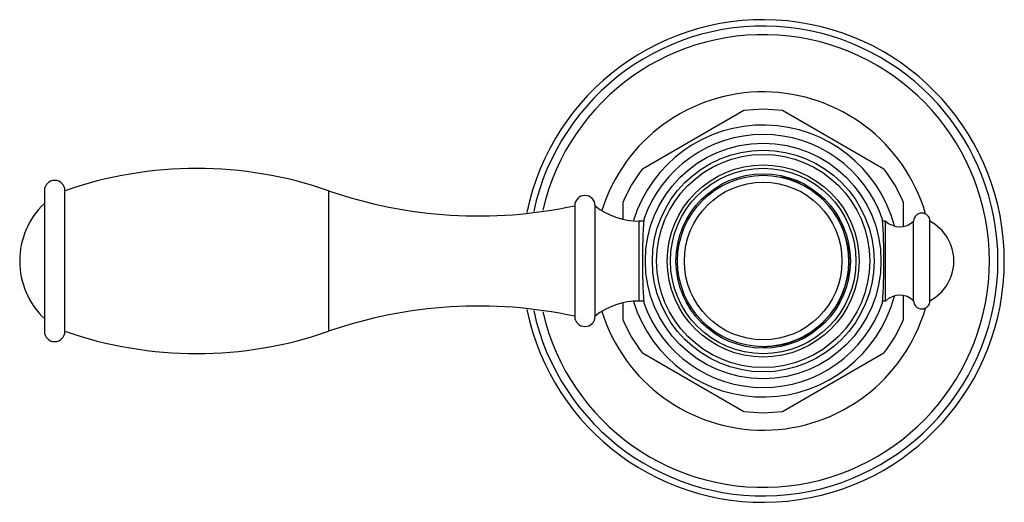
# Model space of a CAD drawing. Units: inches. Extents: x 3.4 to 18.7, y 2.2 to 12.8.
# Drawn here: x 3.4 to 8.2, y 10 to 12.4 of the extents above; entities that cross this region are included whole.
import ezdxf

# ---------------------------------------------------------------- set-up
doc = ezdxf.new("R2010")
doc.units = ezdxf.units.IN
doc.header["$LTSCALE"] = 1.21
doc.header["$MEASUREMENT"] = 0
doc.layers.get('0').update_dxf_attribs({"linetype": 'CONTINUOUS'})

msp = doc.modelspace()

# ---------------------------------------------------------------- linework, layer by layer
at = {"color": 7, "linetype": 'Continuous'}
for p, q in [((6.455, 11.6296), (6.9521, 11.9166)), ((6.9521, 11.9166), (7.0473, 11.9227)), ((7.0473, 11.9227), (7.1425, 11.9166)), ((7.1425, 11.9166), (7.6396, 11.6296)), ((3.5223, 11.5222), (3.5223, 10.8332)), ((3.6233, 10.8332), (3.6233, 11.5222)), ((6.1233, 11.4487), (6.1233, 10.9067)), ((6.2233, 10.9067), (6.2233, 11.4487)), ((6.3598, 11.4647), (6.3598, 11.3838)), ((7.7348, 11.3479), (7.7348, 11.4647)), ((6.4616, 11.3737), (6.4382, 11.3737)), ((7.6473, 11.3737), (7.633, 11.3737)), ((7.6473, 10.9817), (7.6473, 11.3737)), ((7.7853, 10.9827), (7.7853, 11.3727)), ((7.8653, 10.9827), (7.8653, 11.3727)), ((6.3598, 10.9717), (6.3598, 10.8907)), ((6.4616, 10.9817), (6.4382, 10.9817)), ((7.6473, 10.9817), (7.633, 10.9817)), ((7.7348, 10.8907), (7.7348, 11.0076)), ((6.9521, 10.4388), (6.455, 10.7258)), ((7.6396, 10.7258), (7.1425, 10.4388)), ((7.0473, 10.4327), (6.9521, 10.4388)), ((7.1425, 10.4388), (7.0473, 10.4327))]:
    msp.add_line(p, q, dxfattribs=at)
at = {"color": 9, "linetype": 'Continuous'}
for p, q in [((4.9158, 11.5222), (4.9158, 10.8332)), ((6.4382, 11.3737), (6.4382, 10.9817))]:
    msp.add_line(p, q, dxfattribs=at)
for radius in [0.5778, 0.5225, 0.4706, 0.4547, 0.3865]:
    msp.add_circle((7.0473, 11.1777), radius, dxfattribs=at)
at = {"color": 7, "linetype": 'Continuous'}
for radius in [0.5435, 0.4275, 0.42]:
    msp.add_circle((7.0473, 11.1777), radius, dxfattribs=at)
for centre, radius, start, end in [((7.0473, 11.1777), 1.1825, 191.6096, 168.3894), ((7.0473, 11.1777), 0.6665, 14.9298, 162.6636), ((7.0473, 11.1777), 0.62, 19.3079, 160.6921), ((4.2696, 9.6612), 1.97, 70.8503, 109.1497), ((7.0473, 11.1777), 0.745, 142.6583, 157.3417), ((7.0473, 11.1777), 0.42, 270, 78), ((7.0473, 11.1777), 0.745, 22.6583, 37.3417), ((3.5728, 11.5222), 0.0505, 0, 180), ((5.6506, 13.6383), 2.24, 250.8503, 282.1833), ((6.1733, 11.4487), 0.05, 0, 180), ((3.7913, 11.1777), 0.39, 133.6098, 226.3902), ((6.4382, 11.7227), 0.349, 231.9958, 270), ((7.8253, 11.3727), 0.04, 0, 180), ((9.4262, 11.1777), 2.9711, 176.0435, 183.9565), ((4.6685, 11.1777), 2.9711, 356.0435, 3.9565), ((7.7168, 11.4456), 0.1, 225.9533, 313.2164), ((7.7613, 11.1777), 0.221, 298.0725, 61.9275), ((7.7168, 10.9098), 0.1, 46.7836, 134.0467), ((6.4382, 10.6327), 0.349, 90, 128.0042), ((7.0473, 11.1777), 0.6665, 197.3364, 345.0702), ((7.0473, 11.1777), 0.62, 199.3079, 340.6921), ((7.8253, 10.9827), 0.04, 180, 360), ((5.6506, 8.7172), 2.24, 77.8167, 109.1497), ((6.1733, 10.9067), 0.05, 180, 360), ((7.0473, 11.1777), 0.745, 202.6583, 217.3417), ((7.0473, 11.1777), 0.745, 322.6583, 337.3417), ((3.5728, 10.8332), 0.0505, 180, 360), ((4.2696, 12.6942), 1.97, 250.8503, 289.1497)]:
    msp.add_arc(centre, radius, start, end, dxfattribs=at)
at = {"color": 9, "linetype": 'Continuous'}
for radius, start, end in [(1.1513, 192.1817, 167.8205), (1.1091, 192.9995, 167.0009), (0.8289, 16.2704, 162.6272), (0.8289, 197.3782, 343.7209)]:
    msp.add_arc((7.0473, 11.1777), radius, start, end, dxfattribs=at)

doc.saveas('drawing.dxf')
